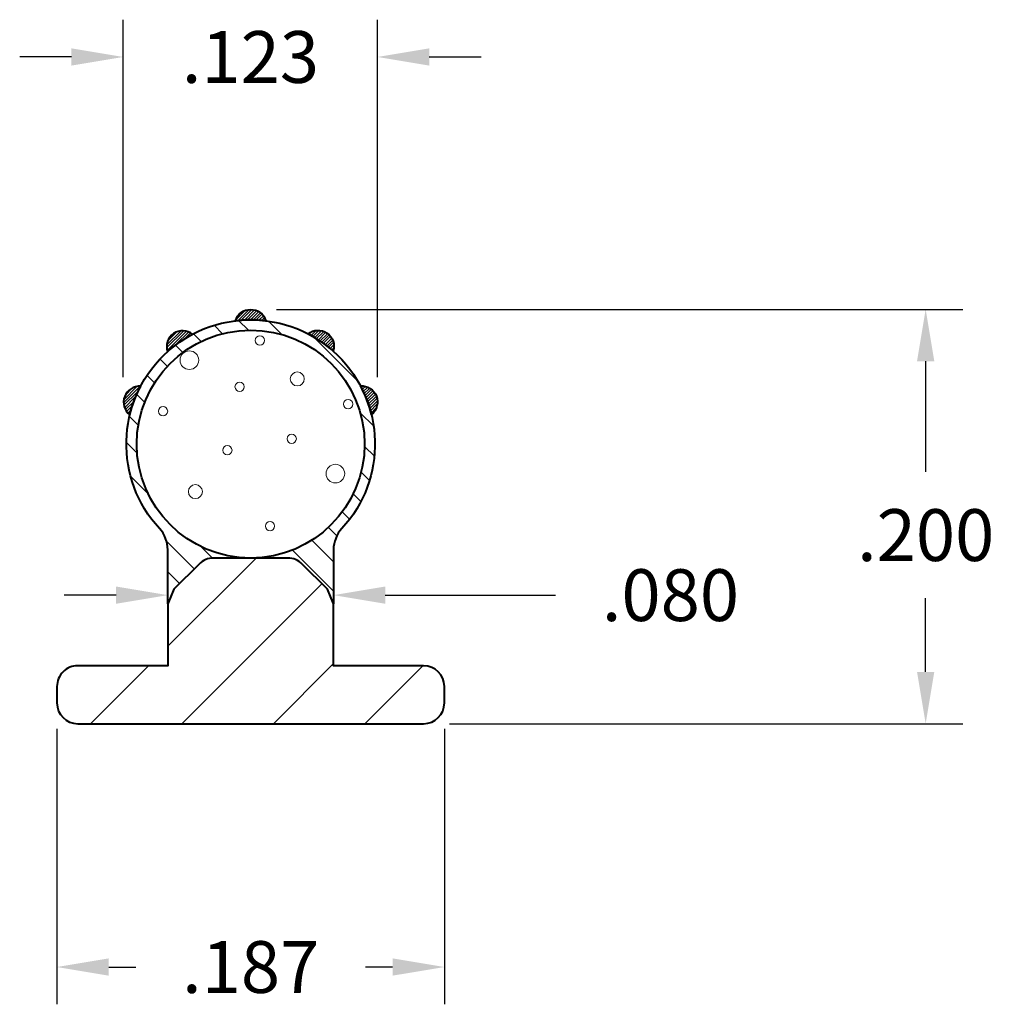
# Model space of a CAD drawing. Units: inches. Extents: x 0.72 to 1.19, y 1.061 to 1.536.
import ezdxf

# ---------------------------------------------------------------- set-up
doc = ezdxf.new("R2010")
doc.units = ezdxf.units.IN
doc.header["$LTSCALE"] = 0.005
doc.header["$MEASUREMENT"] = 0
doc.header["$PDMODE"] = 2
doc.layers.get('DEFPOINTS').update_dxf_attribs({"linetype": 'CONTINUOUS'})
for name, color, linetype, lineweight in [('DIM STANDARD', 5, 'CONTINUOUS', 15), ('FOAM', 7, 'CONTINUOUS', 40), ('HATCH', 7, 'CONTINUOUS', 15), ('SKIN', 7, 'CONTINUOUS', 40), ('STIFFENER', 7, 'CONTINUOUS', 40), ('STRIPES', 6, 'CONTINUOUS', 40), ('TITLE', 7, 'CONTINUOUS', 30)]:
    doc.layers.add(name, color=color, linetype=linetype, lineweight=lineweight)
doc.styles.add('ROMANS', font='romans.shx')
doc.dimstyles.new('AMESBURY STANDARD', dxfattribs={"dimscale": 0, "dimtxt": 0.125, "dimasz": 0.125, "dimexe": 0.09, "dimexo": 0.0625, "dimgap": 0.09, "dimtad": 0, "dimtih": 1, "dimtoh": 1, "dimdec": 3, "dimzin": 4, "dimdsep": 46, "dimtxsty": 'ROMANS', "dimcen": 0.09, "dimadec": 0, "dimazin": 0, "dimtm": 1e-09, "dimtfac": 1, "dimtdec": 3, "dimtofl": 0, "dimtmove": 0, "dimatfit": 3, "dimfxl": 1, "dimtolj": 1, "dimtzin": 4, "dimarcsym": 0})

# ---------------------------------------------------------------- blocks, each defined once
blk = doc.blocks.new('*D5')
at = {"layer": 'DEFPOINTS', "color": 0, "transparency": 16777216}
for p in [(0.8315119863059768, 1.396062375082768), (0.9150119863059918, 1.196062375082768), (1.157362568805189, 1.196062375082768)]:
    blk.add_point(p, dxfattribs=at)
at = {"layer": 'DIM STANDARD', "color": 0, "lineweight": -2, "transparency": 16777216}
for p, q in [((0.8440119863059767, 1.396062375082768), (1.175362568805189, 1.396062375082768)), ((1.157362568805189, 1.371062375082768), (1.157362568805189, 1.317629007063659)), ((1.157362568805189, 1.221062375082768), (1.157362568805189, 1.256629007063659)), ((0.9275119863059917, 1.196062375082768), (1.175362568805189, 1.196062375082768))]:
    blk.add_line(p, q, dxfattribs=at)
at = {"layer": 'DIM STANDARD', "color": 0, "transparency": 16777216}
for points in [[(1.153195902138522, 1.371062375082768), (1.161529235471855, 1.371062375082768), (1.157362568805189, 1.396062375082768)], [(1.153195902138522, 1.221062375082768), (1.161529235471855, 1.221062375082768), (1.157362568805189, 1.196062375082768)]]:
    blk.add_solid(points, dxfattribs=at)
at = {"layer": 'DIM STANDARD', "color": 0, "transparency": 16777216, "insert": (1.157362568805189, 1.287129007063658), "char_height": 0.025, "attachment_point": 5, "style": 'ROMANS'}
blk.add_mtext('\\A1;.200', dxfattribs=at)
blk = doc.blocks.new('*D6')
at = {"layer": 'DEFPOINTS', "color": 0, "transparency": 16777216}
for p in [(0.7380119863059917, 1.206062375082768), (0.9250119863059911, 1.206062375082768), (0.9250119863059911, 1.078586293588383)]:
    blk.add_point(p, dxfattribs=at)
at = {"layer": 'DIM STANDARD', "color": 0, "lineweight": -2, "transparency": 16777216}
for p, q in [((0.7380119863059917, 1.193562375082768), (0.7380119863059917, 1.060586293588383)), ((0.9250119863059911, 1.193562375082768), (0.9250119863059911, 1.060586293588383)), ((0.7630119863059918, 1.078586293588383), (0.7760119863059914, 1.078586293588383)), ((0.9000119863059911, 1.078586293588383), (0.8870119863059914, 1.078586293588383))]:
    blk.add_line(p, q, dxfattribs=at)
at = {"layer": 'DIM STANDARD', "color": 0, "transparency": 16777216}
for points in [[(0.7630119863059918, 1.08275296025505), (0.7630119863059918, 1.074419626921717), (0.7380119863059917, 1.078586293588383)], [(0.9000119863059911, 1.08275296025505), (0.9000119863059911, 1.074419626921717), (0.9250119863059911, 1.078586293588383)]]:
    blk.add_solid(points, dxfattribs=at)
at = {"layer": 'DIM STANDARD', "color": 0, "transparency": 16777216, "insert": (0.8315119863059914, 1.078586293588383), "char_height": 0.025, "attachment_point": 5, "style": 'ROMANS'}
blk.add_mtext('\\A1;.187', dxfattribs=at)
blk = doc.blocks.new('*D7')
at = {"layer": 'DEFPOINTS', "color": 0, "transparency": 16777216}
for p in [(0.8927568846165777, 1.517971577153403), (0.7700147269164841, 1.350870440309333), (0.8927568846165777, 1.350870440309333)]:
    blk.add_point(p, dxfattribs=at)
at = {"layer": 'DIM STANDARD', "color": 0, "lineweight": -2, "transparency": 16777216}
for p, q in [((0.7700147269164841, 1.363370440309333), (0.7700147269164841, 1.535971577153403)), ((0.8927568846165777, 1.363370440309333), (0.8927568846165777, 1.535971577153403)), ((0.7450147269164841, 1.517971577153403), (0.720014726916484, 1.517971577153403)), ((0.9177568846165777, 1.517971577153403), (0.9427568846165777, 1.517971577153403))]:
    blk.add_line(p, q, dxfattribs=at)
at = {"layer": 'DIM STANDARD', "color": 0, "transparency": 16777216}
for points in [[(0.7450147269164841, 1.52213824382007), (0.7450147269164841, 1.513804910486737), (0.7700147269164841, 1.517971577153403)], [(0.9177568846165777, 1.52213824382007), (0.9177568846165777, 1.513804910486737), (0.8927568846165777, 1.517971577153403)]]:
    blk.add_solid(points, dxfattribs=at)
at = {"layer": 'DIM STANDARD', "color": 0, "transparency": 16777216, "insert": (0.8313858057665309, 1.517971577153403), "char_height": 0.025, "attachment_point": 5, "style": 'ROMANS'}
blk.add_mtext('\\A1;.123', dxfattribs=at)
blk = doc.blocks.new('*D8')
at = {"layer": 'DEFPOINTS', "color": 0, "transparency": 16777216}
for p in [(0.8715119863059915, 1.25814434710594), (0.7915119863059914, 1.243333856115296), (0.8715119863059915, 1.243333856115296)]:
    blk.add_point(p, dxfattribs=at)
at = {"layer": 'DIM STANDARD', "color": 0, "lineweight": -2, "transparency": 16777216}
for p, q in [((0.7915119863059914, 1.255833856115296), (0.7915119863059914, 1.27614434710594)), ((0.8715119863059915, 1.255833856115296), (0.8715119863059915, 1.27614434710594)), ((0.7665119863059914, 1.25814434710594), (0.7415119863059914, 1.25814434710594)), ((0.8965119863059915, 1.25814434710594), (0.9786548453611316, 1.25814434710594))]:
    blk.add_line(p, q, dxfattribs=at)
at = {"layer": 'DIM STANDARD', "color": 0, "transparency": 16777216}
for points in [[(0.7665119863059914, 1.262311013772607), (0.7665119863059914, 1.253977680439273), (0.7915119863059914, 1.25814434710594)], [(0.8965119863059915, 1.262311013772607), (0.8965119863059915, 1.253977680439273), (0.8715119863059915, 1.25814434710594)]]:
    blk.add_solid(points, dxfattribs=at)
at = {"layer": 'DIM STANDARD', "color": 0, "transparency": 16777216, "insert": (1.034154845361132, 1.25814434710594), "char_height": 0.025, "attachment_point": 5, "style": 'ROMANS'}
blk.add_mtext('\\A1;.080', dxfattribs=at)

msp = doc.modelspace()

# ---------------------------------------------------------------- hatches: boundary and pattern name
at = {"layer": 'HATCH'}
h = msp.add_hatch(dxfattribs=at)
h.set_pattern_fill('ANSI31', color=6, scale=0.008, style=0)
h.set_pattern_definition([(45, (-1.524859426247279, -4.418726435605123), (-0.0007071067811865475, 0.0007071067811865476), [])])
edge = h.paths.add_edge_path()
edge.add_arc((0.7777148913306284, 1.35137216347222), 0.007716492605907393, 86.04272633826682, 231.9572736617046)
edge.add_arc((0.8337175051082042, 1.329874774175016), 0.06268417622974169, 152.2408885085826, 165.7591114913914, ccw=False)
edge = h.paths.add_edge_path()
edge.add_arc((0.7986387662281373, 1.378138476324793), 0.007716492605906846, 51.54272633826629, 197.4572736617118)
edge.add_arc((0.8326157314979863, 1.32870168509025), 0.06268417622974463, 117.74088850858391, 131.2591114913925, ccw=False)
edge = h.paths.add_edge_path()
edge.add_arc((0.8315119863059781, 1.388345882476861), 0.007716492605907245, 17.042726338292425, 162.9572736617284, ccw=False)
edge.add_arc((0.8315119863059888, 1.328358963098417), 0.06268417622974316, 83.24088850860588, 96.75911149141457)
edge = h.paths.add_edge_path()
edge.add_arc((0.8639165061156433, 1.378138476324793), 0.007716492605906846, -17.45727366171178, 128.4572736617337, ccw=False)
edge.add_arc((0.8299395408457944, 1.32870168509025), 0.06268417622974463, 48.7408885086075, 62.25911149141617)
edge = h.paths.add_edge_path()
edge.add_arc((0.8848403810131522, 1.35137216347222), 0.007716492605907393, -51.95727366170462, 93.95727366173321, ccw=False)
edge.add_arc((0.8288377672355765, 1.329874774175016), 0.06268417622974169, 14.24088850860859, 27.7591114914174)
h = msp.add_hatch(dxfattribs=at)
h.set_pattern_fill('ANSI31', color=256, scale=0.08, angle=90, style=0)
h.set_pattern_definition([(135, (-1.524859426247279, -4.418726435605123), (-0.007071067811865476, -0.007071067811865474), [])])
edge = h.paths.add_edge_path()
edge.add_line((0.794440918494125, 1.260991307270903), (0.7915119863059914, 1.253920239459037))
edge.add_line((0.7915119863059914, 1.253920239459038), (0.7915119863059914, 1.280072179946822))
edge.add_arc((0.7765119863059846, 1.280072179946837), 0.01500000000000679, 359.999999999939, 402.8334280660159)
edge.add_arc((0.8315119863060003, 1.331062375082768), 0.06000000000000662, -42.83342806608351, 222.8334280660721, ccw=False)
edge.add_arc((0.886511986305992, 1.280072179946821), 0.01499999999999986, 137.1665719339215, 180)
edge.add_line((0.8715119863059915, 1.280072179946821), (0.8715119863059915, 1.253920239459037))
edge.add_line((0.8715119863059915, 1.253920239459038), (0.8685830541178579, 1.260991307270904))
edge.add_line((0.8685830541178579, 1.260991307270903), (0.8564409184941262, 1.273133442894633))
edge.add_arc((0.8493698506822609, 1.266062375082768), 0.00999999999999973, 45, 90.0000000000051)
edge.add_line((0.84936985068226, 1.276062375082768), (0.8136541219297229, 1.276062375082768))
edge.add_arc((0.8136541219297229, 1.266062375082766), 0.01000000000000156, 90, 134.9999999999964)
edge.add_line((0.8065830541178567, 1.273133442894633), (0.794440918494125, 1.260991307270902))
edge = h.paths.add_edge_path(flags=16)
edge.add_arc((0.8315119863059914, 1.331062375082768), 0.05500000000000016, 0, 360)
at = {"layer": 'TITLE'}
h = msp.add_hatch(dxfattribs=at)
h.set_pattern_fill('ANSI31', color=256, scale=0.25)
h.set_pattern_definition([(45, (0, 0), (-0.02209708691207961, 0.02209708691207961), [])])
edge = h.paths.add_edge_path()
edge.add_line((0.84936985068226, 1.276062375082768), (0.8136541219297229, 1.276062375082768))
edge.add_arc((0.8136541219297238, 1.266062375082766), 0.01000000000000156, 90.0000000000051, 135.0000000000036)
edge.add_line((0.8065830541178567, 1.273133442894633), (0.794440918494125, 1.260991307270903))
edge.add_line((0.794440918494125, 1.260991307270903), (0.7915119863059914, 1.253920239459038))
edge.add_line((0.7915119863059914, 1.253920239459038), (0.7915119863059914, 1.224062375082768))
edge.add_line((0.7915119863059914, 1.224062375082768), (0.7480119863059915, 1.224062375082768))
edge.add_arc((0.7480119863059915, 1.214062375082769), 0.009999999999999787, 90, 180.0000000000051)
edge.add_line((0.7380119863059917, 1.214062375082768), (0.7380119863059917, 1.206062375082768))
edge.add_arc((0.7480119863059915, 1.206062375082768), 0.009999999999999787, 180, 270)
edge.add_line((0.7480119863059915, 1.196062375082768), (0.9150119863059913, 1.196062375082768))
edge.add_arc((0.9150119863059913, 1.206062375082768), 0.009999999999999787, 270, 360)
edge.add_line((0.9250119863059911, 1.206062375082768), (0.9250119863059911, 1.214062375082769))
edge.add_arc((0.9150119863059913, 1.214062375082769), 0.009999999999999787, 0, 90)
edge.add_line((0.9150119863059913, 1.224062375082768), (0.8715119863059915, 1.224062375082768))
edge.add_line((0.8715119863059915, 1.224062375082768), (0.8715119863059915, 1.253920239459038))
edge.add_line((0.8715119863059915, 1.253920239459038), (0.8685830541178579, 1.260991307270903))
edge.add_line((0.8685830541178579, 1.260991307270903), (0.8564409184941262, 1.273133442894633))
edge.add_arc((0.8493698506822597, 1.266062375082768), 0.01000000000000044, 44.99999999999416, 89.99999999999808)

# ---------------------------------------------------------------- linework, layer by layer
at = {"layer": 'FOAM'}
msp.add_circle((0.8315119863059914, 1.331062375082768), 0.05500000000000016, dxfattribs=at)
at = {"layer": 'HATCH'}
for centre, radius in [((0.8359627303242139, 1.381129079759496), 0.00225), ((0.8019277781093299, 1.371589381241364), 0.004500000000000001), ((0.8540241743509904, 1.362519655293454), 0.003375), ((0.826192963109321, 1.358772453329317), 0.00225), ((0.8785310113887972, 1.350401559161075), 0.00225), ((0.789207412586376, 1.346913685415528), 0.00225), ((0.851315228080745, 1.333659766122805), 0.00225), ((0.8202613171241397, 1.328079165308857), 0.00225), ((0.8724096797878929, 1.316795532268845), 0.004500000000000001), ((0.8048264099952984, 1.308108826743629), 0.003375), ((0.8408476171410815, 1.291456493331502), 0.00225)]:
    msp.add_circle(centre, radius, dxfattribs=at)
at = {"layer": 'SKIN'}
msp.add_line((0.8497109668111245, 1.276062375082768), (0.8133130058008584, 1.276062375082768), dxfattribs=at)
msp.add_lwpolyline([(0.794440918494125, 1.260991307270903), (0.7915119863059914, 1.253920239459038), (0.7915119863059914, 1.280072179946821, 0.1891030307294867), (0.787511986305999, 1.290270218974017, -2.290730820653816), (0.8755119863059937, 1.290270218974008, 0.1891030307294866), (0.8715119863059915, 1.280072179946821), (0.8715119863059915, 1.253920239459038), (0.8685830541178579, 1.260991307270903), (0.8564409184941262, 1.273133442894633, 0.1989123673796811), (0.84936985068226, 1.276062375082768), (0.8136541219297229, 1.276062375082768, 0.1989123673796451), (0.8065830541178567, 1.273133442894633)], format="xyb", close=True, dxfattribs=at)
at = {"layer": 'STIFFENER'}
msp.add_lwpolyline([(0.84936985068226, 1.276062375082768), (0.8136541219297229, 1.276062375082768, 0.1989123673796501), (0.8065830541178567, 1.273133442894633), (0.794440918494125, 1.260991307270903), (0.7915119863059914, 1.253920239459038), (0.7915119863059914, 1.224062375082768), (0.7480119863059915, 1.224062375082768, 0.4142135623731211), (0.7380119863059917, 1.214062375082768), (0.7380119863059917, 1.206062375082768, 0.4142135623730949), (0.7480119863059915, 1.196062375082768), (0.9150119863059913, 1.196062375082768, 0.414213562373095), (0.9250119863059911, 1.206062375082768), (0.9250119863059911, 1.214062375082769, 0.4142135623730951), (0.9150119863059913, 1.224062375082768), (0.8715119863059915, 1.224062375082768), (0.8715119863059915, 1.253920239459038), (0.8685830541178579, 1.260991307270903), (0.8564409184941262, 1.273133442894633, 0.1989123673796774), (0.84936985068226, 1.276062375082768)], format="xyb", close=True, dxfattribs=at)
at = {"layer": 'STRIPES'}
for points in [[(0.8241343521756113, 1.390607468817347, -0.7393842211513102), (0.8388896204363432, 1.39060746881735, 0.05905287563903274), (0.8241343521756113, 1.390607468817347, 0.04247593851030602)], [(0.8035037124901487, 1.384086720218496, 0.7393842211513102), (0.7913435094963344, 1.37572924424812, -0.05905287563903274), (0.8035037124901487, 1.384086720218496, -0.04247593851030602)], [(0.8592035379437277, 1.384306220878386, -0.7393842211513102), (0.871363740937543, 1.37594874490801, 0.05905287563903274), (0.8592035379437277, 1.384306220878386, 0.04247593851030602)], [(0.778439558236542, 1.359000339786029, 0.7393842211513102), (0.7731517430049495, 1.345225110150094, -0.05905287563903274), (0.778439558236542, 1.359000339786029, -0.04247593851030602)], [(0.8845302208138648, 1.359155594117651, -0.7393842211513102), (0.8898180360454582, 1.345380364481716, 0.05905287563903274), (0.8845302208138648, 1.359155594117651, 0.04247593851030602)]]:
    msp.add_lwpolyline(points, format="xyb", dxfattribs=at)

# ---------------------------------------------------------------- dimensions: what is measured, and where the dimension line sits
at = {"layer": 'DIM STANDARD'}
for base, p1, p2, picture, middle in [((0.8927568846165777, 1.517971577153403), (0.7700147269164841, 1.350870440309333), (0.8927568846165777, 1.350870440309333), '*D7', (0.8313858057665309, 1.517971577153403)), ((0.8715119863059915, 1.25814434710594), (0.7915119863059914, 1.243333856115296), (0.8715119863059915, 1.243333856115296), '*D8', (1.034154845361132, 1.25814434710594)), ((0.9250119863059911, 1.078586293588383), (0.7380119863059917, 1.206062375082768), (0.9250119863059911, 1.206062375082768), '*D6', (0.8315119863059914, 1.078586293588383))]:
    dim = msp.add_linear_dim(base=base, p1=p1, p2=p2, dimstyle='AMESBURY STANDARD', override={"dimscale": 0.2}, dxfattribs=at)
    dim.commit()
    dim.dimension.update_dxf_attribs({"geometry": picture, "text_midpoint": middle, "dimtype": 160})
dim = msp.add_linear_dim(base=(1.157362568805189, 1.196062375082768), p1=(0.8315119863059763, 1.396062375082767), p2=(0.9150119863059913, 1.196062375082768), angle=90, dimstyle='AMESBURY STANDARD', override={"dimscale": 0.2}, dxfattribs=at)
dim.commit()
dim.dimension.update_dxf_attribs({"geometry": '*D5', "text_midpoint": (1.157362568805189, 1.287129007063658), "dimtype": 160})

doc.saveas('drawing.dxf')
